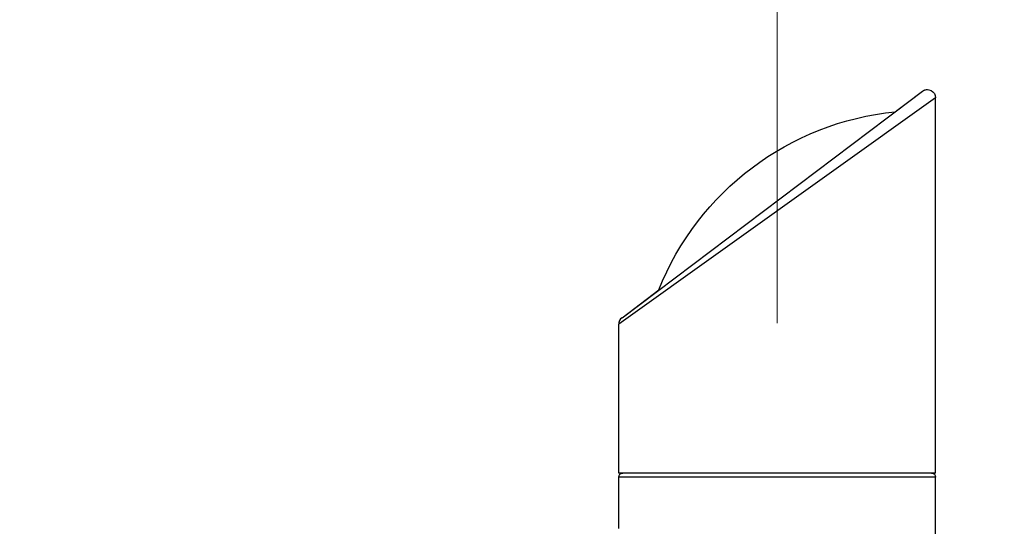
# Model space of a CAD drawing. Extents: x -29 to 25171, y -35653 to 17807.
# Drawn here: x 8100 to 8494, y 5035 to 5238 of the extents above; entities that cross this region are included whole.
import ezdxf

# ---------------------------------------------------------------- set-up
doc = ezdxf.new("R2010")
doc.units = 0
doc.header["$MEASUREMENT"] = 0
doc.header["$PDMODE"] = 1
doc.layers.get('0').update_dxf_attribs({"linetype": 'CONTINUOUS'})
doc.layers.get('DefPoints').update_dxf_attribs({"linetype": 'CONTINUOUS'})
doc.layers.add('FRAM3', color=1, linetype='CONTINUOUS', lineweight=50)
doc.layers.add('寸法線', color=3, linetype='CONTINUOUS', lineweight=18)
doc.layers.add('外形線', color=7, linetype='CONTINUOUS')
doc.styles.get("Standard").update_dxf_attribs({"font": 'TXT.SHX', "bigfont": 'bigfont.shx'})
doc.dimstyles.new('60ベース', dxfattribs={"dimscale": 60, "dimtxt": 3, "dimasz": 3, "dimexe": 0, "dimexo": 1, "dimgap": 1, "dimtad": 3, "dimdec": 1, "dimdsep": 46, "dimtxsty": 'STANDARD', "dimblk": 'DOTSMALL', "dimcen": 0, "dimclrd": 256, "dimclre": 256, "dimclrt": 7, "dimadec": 3, "dimazin": 2, "dimtfac": 1, "dimtdec": 1, "dimtix": 1, "dimtmove": 2, "dimatfit": 2, "dimldrblk": 'OPEN', "dimfxl": 1, "dimtolj": 1, "dimlwd": -1, "dimlwe": -1, "dimarcsym": 0})

# ---------------------------------------------------------------- blocks, each defined once
blk = doc.blocks.new('_DotSmall')
at = {"layer": 'FRAM3', "color": 0, "const_width": 0.5}
blk.add_lwpolyline([(-0.0625, 0, 1), (0.0625, 0, 1)], format="xyb", close=True, dxfattribs=at)
blk = doc.blocks.new('*D172')
at = {"layer": 'DefPoints', "color": 0}
for p in [(8403.29, 6034), (8403.29, 5056.3), (5246.85, 5054.65)]:
    blk.add_point(p, dxfattribs=at)
at = {"layer": '寸法線'}
for p, q in [((5246.85, 5114.65), (5246.85, 6034)), ((5246.85, 6034), (8403.29, 6034)), ((8403.29, 5116.3), (8403.29, 6034))]:
    blk.add_line(p, q, dxfattribs=at)
at = {"layer": '寸法線', "xscale": 180, "yscale": 180, "zscale": 180, "rotation": 180}
blk.add_blockref('_DotSmall', (5246.85, 6034), dxfattribs=at)
at = {"layer": '寸法線', "xscale": 180, "yscale": 180, "zscale": 180}
blk.add_blockref('_DotSmall', (8403.29, 6034), dxfattribs=at)
at = {"layer": '寸法線', "color": 7, "insert": (6825.07, 6184), "char_height": 180, "attachment_point": 5}
blk.add_mtext('\\A1;3156', dxfattribs=at)
blk = doc.blocks.new('_OPEN')
at = {"color": 0, "linetype": 'ByBlock'}
for p, q in [((-1, 0.1667), (0, 0)), ((0, 0), (-1, -0.1667)), ((0, 0), (-1, 0))]:
    blk.add_line(p, q, dxfattribs=at)
blk = doc.blocks.new('*D173')
at = {"layer": 'DefPoints', "color": 0}
for p in [(9622.42, 6034), (8403.29, 5056.3), (9622.42, 4934.07)]:
    blk.add_point(p, dxfattribs=at)
at = {"layer": '寸法線'}
for p, q in [((8403.29, 5116.3), (8403.29, 6034)), ((8403.29, 6034), (9622.42, 6034)), ((9622.42, 4994.07), (9622.42, 6034))]:
    blk.add_line(p, q, dxfattribs=at)
at = {"layer": '寸法線', "xscale": 180, "yscale": 180, "zscale": 180, "rotation": 180}
blk.add_blockref('_DotSmall', (8403.29, 6034), dxfattribs=at)
at = {"layer": '寸法線', "xscale": 180, "yscale": 180, "zscale": 180}
blk.add_blockref('_DotSmall', (9622.42, 6034), dxfattribs=at)
at = {"layer": '寸法線', "color": 7, "insert": (9012.86, 6184), "char_height": 180, "attachment_point": 5}
blk.add_mtext('\\A1;1219', dxfattribs=at)

msp = doc.modelspace()

# ---------------------------------------------------------------- linework, layer by layer
at = {"layer": '外形線', "extrusion": (0, 1, 0)}
for p, q in [((8341.102, 5118.54), (8461.498, 5209.264)), ((8450.617, 5201.066), (8461.498, 5209.264)), ((8466.787, 5206.627), (8339.787, 5115.902)), ((8466.787, 5056.304), (8466.787, 5206.627)), ((8341.102, 5118.54), (8355.848, 5129.652)), ((8339.787, 5115.903), (8339.787, 5115.902)), ((8339.787, 5056.304), (8339.787, 5115.902)), ((8339.787, 5056.304), (8339.787, 5115.902)), ((8339.787, 5056.304), (8339.787, 5056.304)), ((8466.787, 5056.304), (8339.787, 5056.304)), ((8339.787, 5054.653), (8339.787, 5054.653)), ((8339.787, 5034.079), (8339.787, 5054.653)), ((8466.787, 5054.653), (8339.787, 5054.653)), ((8339.787, 5034.079), (8339.787, 5054.653)), ((8466.787, 5024.49), (8466.787, 5054.653))]:
    msp.add_line(p, q, dxfattribs=at)
at = {"layer": '外形線', "extrusion": (1e-16, 0, -1)}
for centre, radius, start, end in [((-8463.485, 5206.627), 3.302, 53, 180), ((-8463.485, 5206.627), 3.302, 53, 180), ((-8463.485, 5206.627), 3.302, 53, 90.0038), ((-8463.485, 5206.627), 3.302, 53, 90.0038), ((-8462.026, 5087.336), 114.3, 21.72856, 84.27144), ((-8462.027, 5087.336), 114.3, 21.72856, 84.27144), ((-8341.438, 5054.653), 1.651, 0, 90), ((-8341.438, 5054.653), 1.651, 0, 90), ((-8465.136, 5054.653), 1.651, 90, 180)]:
    msp.add_arc(centre, radius, start, end, dxfattribs=at)
at = {"layer": '外形線'}
msp.add_arc((8343.089, 5115.902), 3.302, 127, 180, dxfattribs=at)
msp.add_arc((8343.089, 5115.902), 3.302, 127, 180, dxfattribs=at)

# ---------------------------------------------------------------- dimensions: what is measured, and where the dimension line sits
at = {"layer": '寸法線'}
for base, p1, p2, picture, middle in [((8403.287, 6034), (5246.851, 5054.653), (8403.287, 5056.304), '*D172', (6825.069, 6184)), ((9622.424, 6034), (8403.287, 5056.304), (9622.424, 4934.066), '*D173', (9012.856, 6184))]:
    dim = msp.add_linear_dim(base=base, p1=p1, p2=p2, dimstyle='60ベース', override={"dimdec": 0}, dxfattribs=at)
    dim.commit()
    dim.dimension.update_dxf_attribs({"geometry": picture, "text_midpoint": middle})

doc.saveas('drawing.dxf')
